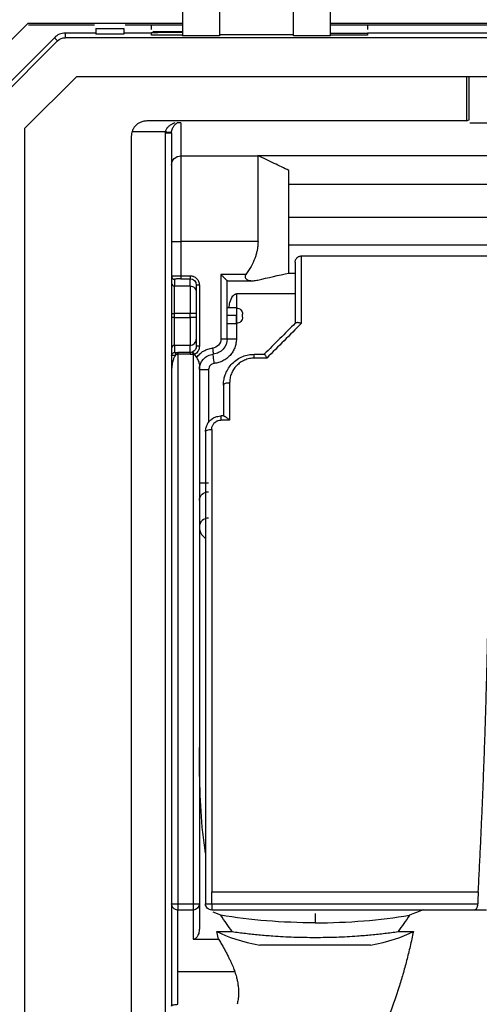
# Model space of a CAD drawing. Units: millimetres. Extents: x 0 to 420, y 0 to 297.
# Drawn here: x 290 to 305, y 150 to 182 of the extents above; entities that cross this region are included whole.
import ezdxf

# ---------------------------------------------------------------- set-up
doc = ezdxf.new("R2010")
doc.units = ezdxf.units.MM

msp = doc.modelspace()

# ---------------------------------------------------------------- linework, layer by layer
at = {"color": 7, "linetype": 'Continuous'}
for p, q in [((295.723, 182.756), (295.723, 181.666)), ((296.923, 182.756), (296.923, 181.666)), ((299.323, 181.666), (299.323, 182.756)), ((300.523, 181.666), (300.523, 182.756)), ((290.715, 182.065), (288.91, 180.261)), ((295.723, 182.065), (290.715, 182.065)), ((292.873, 182.015), (290.735, 182.015)), ((292.923, 181.903), (292.923, 181.716)), ((292.923, 181.903), (293.823, 181.903)), ((293.823, 181.903), (293.823, 181.716)), ((295.723, 182.015), (293.872, 182.015)), ((294.723, 181.874), (294.723, 182.015)), ((295.723, 181.798), (294.77, 181.79)), ((295.423, 181.78), (295.723, 181.78)), ((318.223, 182.065), (300.523, 182.065)), ((318.223, 182.015), (300.523, 182.015)), ((301.723, 182.015), (301.723, 181.876)), ((291.576, 181.606), (289.369, 179.399)), ((291.682, 181.501), (289.475, 179.294)), ((291.682, 181.501), (291.576, 181.606)), ((291.93, 181.753), (291.93, 181.604)), ((292.923, 181.753), (291.93, 181.753)), ((326.816, 181.604), (291.93, 181.604)), ((293.823, 181.716), (292.923, 181.716)), ((294.723, 181.753), (293.823, 181.753)), ((294.723, 181.692), (294.723, 181.753)), ((295.723, 181.692), (294.723, 181.692)), ((296.923, 181.666), (295.723, 181.666)), ((299.323, 181.701), (296.923, 181.701)), ((300.523, 181.666), (299.323, 181.666)), ((300.523, 181.753), (301.023, 181.753)), ((301.723, 181.692), (300.523, 181.692)), ((301.723, 181.753), (301.723, 181.692)), ((308.123, 181.753), (301.723, 181.753)), ((290.623, 178.673), (292.303, 180.353)), ((292.303, 180.353), (326.443, 180.353)), ((304.921, 180.353), (304.921, 178.908)), ((305.015, 178.94), (305.015, 180.353)), ((304.921, 178.908), (294.567, 178.908)), ((304.921, 178.908), (305.015, 178.94)), ((290.623, 144.533), (290.623, 178.673)), ((295.673, 178.853), (295.673, 177.779)), ((305.031, 178.853), (313.73, 178.853)), ((294.067, 178.408), (294.067, 144.798)), ((295.174, 178.553), (294.095, 178.553)), ((295.173, 178.524), (295.174, 178.553)), ((295.173, 147.553), (295.173, 178.524)), ((295.373, 178.524), (295.373, 177.481)), ((295.673, 177.779), (298.173, 177.779)), ((298.169, 177.791), (320.576, 177.791)), ((319.573, 176.853), (299.173, 176.853)), ((319.573, 175.784), (299.173, 175.784)), ((295.373, 175.002), (295.373, 173.881)), ((295.673, 175.002), (295.673, 173.896)), ((298.173, 175.002), (295.673, 175.002)), ((319.573, 174.884), (299.173, 174.884)), ((299.573, 174.538), (319.173, 174.538)), ((295.373, 173.881), (295.373, 173.665)), ((295.673, 173.896), (295.973, 173.896)), ((295.673, 173.796), (295.973, 173.796)), ((295.973, 173.565), (295.973, 173.796)), ((297.779, 173.935), (296.973, 173.935)), ((296.973, 173.935), (296.973, 171.853)), ((299.173, 173.984), (299.373, 173.984)), ((295.473, 173.781), (295.473, 173.565)), ((295.473, 173.565), (295.973, 173.565)), ((296.173, 173.595), (296.173, 171.611)), ((296.273, 173.595), (296.273, 171.611)), ((297.173, 173.735), (297.997, 173.735)), ((297.173, 171.853), (297.173, 173.735)), ((299.373, 173.308), (297.473, 173.308)), ((297.473, 173.308), (297.473, 171.853)), ((297.473, 172.853), (297.173, 172.853)), ((295.373, 172.668), (295.373, 172.538)), ((295.973, 172.668), (295.473, 172.668)), ((295.473, 172.538), (295.473, 172.668)), ((295.473, 172.538), (295.973, 172.538)), ((295.973, 172.538), (295.973, 172.668)), ((297.473, 172.603), (297.173, 172.603)), ((297.173, 172.353), (297.473, 172.353)), ((295.473, 171.64), (295.473, 171.41)), ((295.973, 171.64), (295.473, 171.64)), ((295.973, 171.409), (295.973, 171.64)), ((295.373, 171.541), (295.373, 171.303)), ((295.496, 171.31), (295.373, 171.31)), ((295.373, 171.31), (295.373, 171.303)), ((295.373, 171.303), (295.373, 170.787)), ((295.473, 171.41), (295.496, 171.41)), ((295.973, 171.409), (295.573, 171.409)), ((295.973, 171.353), (295.573, 171.353)), ((295.973, 171.353), (296.073, 171.353)), ((298.053, 171.353), (298.375, 171.353)), ((298.375, 171.353), (298.373, 171.353)), ((298.456, 171.227), (298.053, 171.227)), ((296.573, 170.858), (296.573, 169.141)), ((297.064, 169.353), (296.973, 169.353)), ((297.253, 169.218), (296.973, 169.218)), ((296.673, 153.938), (305.307, 153.938)), ((295.573, 153.549), (296.073, 153.549)), ((296.673, 153.551), (305.287, 153.551)), ((296.073, 153.353), (295.573, 153.353)), ((305.178, 153.353), (296.673, 153.353)), ((296.967, 153.185), (296.721, 153.28)), ((300.023, 153.244), (300.023, 152.939)), ((305.574, 153.353), (305.178, 153.353)), ((296.895, 152.407), (296.841, 152.655)), ((296.841, 152.655), (297.337, 152.655)), ((302.708, 152.655), (303.204, 152.655)), ((296.073, 152.407), (296.895, 152.407)), ((301.813, 152.219), (298.233, 152.219)), ((297.422, 151.353), (295.573, 151.353))]:
    msp.add_line(p, q, dxfattribs=at)
for points, knots in [([(294.723, 181.774), (294.723, 181.775), (294.725, 181.775), (294.735, 181.776), (294.752, 181.776), (294.783, 181.777), (294.837, 181.778), (294.924, 181.779), (295.031, 181.779), (295.153, 181.78), (295.285, 181.78), (295.377, 181.78), (295.423, 181.78)], [0, 0, 0, 0, 0.062765, 0.124984, 0.187267, 0.250221, 0.374929, 0.500146, 0.624854, 0.75007, 0.874908, 1, 1, 1, 1]), ([(301.023, 181.753), (301.046, 181.753), (301.091, 181.753), (301.159, 181.753), (301.226, 181.753), (301.312, 181.753), (301.414, 181.753), (301.521, 181.753), (301.609, 181.753), (301.673, 181.753), (301.715, 181.753), (301.72, 181.753), (301.723, 181.753)], [0, 0, 0, 0, 0.062765, 0.124984, 0.187267, 0.250221, 0.374929, 0.500146, 0.624854, 0.75007, 0.874908, 1, 1, 1, 1]), ([(294.567, 178.908), (294.547, 178.907), (294.505, 178.906), (294.443, 178.894), (294.371, 178.871), (294.291, 178.829), (294.212, 178.765), (294.147, 178.685), (294.101, 178.596), (294.072, 178.503), (294.069, 178.44), (294.067, 178.408)], [0, 0, 0, 0, 0.079604, 0.159235, 0.240143, 0.36861, 0.500069, 0.628534, 0.759997, 0.879272, 1, 1, 1, 1]), ([(295.475, 178.853), (295.477, 178.853), (295.481, 178.853), (295.485, 178.851), (295.479, 178.845), (295.454, 178.833), (295.432, 178.824), (295.423, 178.819), (295.401, 178.809), (295.368, 178.793), (295.316, 178.759), (295.262, 178.719), (295.222, 178.676), (295.198, 178.644), (295.185, 178.613), (295.176, 178.579), (295.174, 178.561), (295.174, 178.553)], [0, 0, 0, 0, 0.024049, 0.052974, 0.107578, 0.247517, 0.254387, 0.26822, 0.316774, 0.408328, 0.49738, 0.69084, 0.784626, 0.820144, 0.905178, 0.95973, 1, 1, 1, 1]), ([(295.373, 178.536), (295.374, 178.545), (295.376, 178.581), (295.391, 178.639), (295.416, 178.695), (295.455, 178.758), (295.504, 178.808), (295.541, 178.839), (295.55, 178.85), (295.553, 178.853)], [0, 0, 0, 0, 0.051538, 0.194098, 0.34436, 0.469714, 0.746195, 0.930335, 1, 1, 1, 1]), ([(295.673, 178.853), (295.667, 178.853), (295.654, 178.853), (295.636, 178.853), (295.619, 178.853), (295.602, 178.853), (295.585, 178.853), (295.568, 178.853), (295.558, 178.853), (295.553, 178.853)], [0, 0, 0, 0, 0.075651, 0.164653, 0.275438, 0.412473, 0.578115, 0.773691, 1, 1, 1, 1]), ([(295.173, 178.524), (295.186, 178.524), (295.217, 178.524), (295.267, 178.524), (295.324, 178.524), (295.365, 178.524), (295.371, 178.532), (295.373, 178.536)], [0, 0, 0, 0, 0.130204, 0.29742, 0.501506, 0.791795, 1, 1, 1, 1]), ([(295.174, 178.553), (295.186, 178.552), (295.211, 178.551), (295.248, 178.549), (295.283, 178.547), (295.325, 178.546), (295.364, 178.543), (295.37, 178.538), (295.373, 178.536)], [0, 0, 0, 0, 0.116599, 0.240087, 0.368614, 0.499781, 0.750578, 1, 1, 1, 1]), ([(295.373, 177.481), (295.373, 177.559), (295.405, 177.636), (295.516, 177.747), (295.594, 177.779), (295.673, 177.779)], [0, 0, 0, 0, 0.5, 0.5, 1, 1, 1, 1]), ([(295.673, 177.779), (295.673, 177.735), (295.673, 177.63), (295.673, 177.314), (295.673, 177.101), (295.673, 176.596), (295.673, 176.303), (295.673, 175.674), (295.673, 175.338), (295.673, 175.002)], [0, 0, 0, 0, 0.25, 0.25, 0.5, 0.5, 0.75, 0.75, 1, 1, 1, 1]), ([(299.173, 177.302), (299.015, 177.38), (298.682, 177.545), (298.346, 177.706), (298.169, 177.791)], [0, 0, 0, 0, 0.473268, 1, 1, 1, 1]), ([(298.173, 175.002), (298.173, 175.338), (298.173, 175.674), (298.173, 176.303), (298.173, 176.596), (298.173, 177.101), (298.173, 177.314), (298.173, 177.63), (298.173, 177.735), (298.173, 177.779)], [0, 0, 0, 0, 0.25, 0.25, 0.5, 0.5, 0.75, 0.75, 1, 1, 1, 1]), ([(295.373, 177.481), (295.373, 177.442), (295.373, 177.349), (295.373, 177.066), (295.373, 176.876), (295.373, 176.425), (295.373, 176.164), (295.373, 175.602), (295.373, 175.302), (295.373, 175.002)], [0, 0, 0, 0, 0.25, 0.25, 0.5, 0.5, 0.75, 0.75, 1, 1, 1, 1]), ([(299.173, 173.984), (299.173, 174.331), (299.173, 174.722), (299.173, 175.495), (299.173, 175.876), (299.173, 176.536), (299.173, 176.813), (299.173, 177.194), (299.173, 177.298), (299.173, 177.302)], [0, 0, 0, 0, 0.25, 0.25, 0.5, 0.5, 0.75, 0.75, 1, 1, 1, 1]), ([(295.373, 175.002), (295.373, 175.002), (295.405, 175.002), (295.516, 175.002), (295.594, 175.002), (295.673, 175.002)], [0, 0, 0, 0, 0.5, 0.5, 1, 1, 1, 1]), ([(298.173, 175.002), (298.172, 174.966), (298.17, 174.893), (298.157, 174.784), (298.136, 174.675), (298.107, 174.566), (298.05, 174.403), (297.949, 174.187), (297.837, 174.021), (297.779, 173.935)], [0, 0, 0, 0, 0.094376, 0.188973, 0.284616, 0.382103, 0.482181, 0.730569, 1, 1, 1, 1]), ([(299.373, 174.33), (299.373, 174.343), (299.375, 174.368), (299.387, 174.406), (299.406, 174.442), (299.434, 174.475), (299.468, 174.504), (299.505, 174.523), (299.54, 174.536), (299.562, 174.537), (299.573, 174.538)], [0, 0, 0, 0, 0.139719, 0.272829, 0.403791, 0.537277, 0.675033, 0.808664, 0.908313, 1, 1, 1, 1]), ([(295.373, 173.881), (295.374, 173.882), (295.375, 173.883), (295.389, 173.886), (295.41, 173.888), (295.436, 173.89), (295.467, 173.891), (295.5, 173.893), (295.535, 173.894), (295.571, 173.895), (295.606, 173.895), (295.64, 173.896), (295.662, 173.896), (295.673, 173.896)], [0, 0, 0, 0, 0.113511, 0.222501, 0.32697, 0.426919, 0.522346, 0.613253, 0.699639, 0.781505, 0.858853, 0.931684, 1, 1, 1, 1]), ([(295.373, 173.881), (295.373, 173.857), (295.382, 173.83), (295.422, 173.791), (295.449, 173.781), (295.473, 173.781)], [0, 0, 0, 0, 0.5, 0.5, 1, 1, 1, 1]), ([(295.673, 173.796), (295.659, 173.796), (295.633, 173.796), (295.596, 173.795), (295.561, 173.794), (295.521, 173.791), (295.481, 173.787), (295.475, 173.783), (295.473, 173.781)], [0, 0, 0, 0, 0.127024, 0.249426, 0.372284, 0.500624, 0.749418, 1, 1, 1, 1]), ([(295.673, 173.896), (295.673, 173.871), (295.673, 173.846), (295.673, 173.809), (295.673, 173.798), (295.673, 173.796)], [0, 0, 0, 0, 0.5, 0.5, 1, 1, 1, 1]), ([(295.973, 173.896), (295.986, 173.895), (296.012, 173.894), (296.05, 173.886), (296.112, 173.865), (296.191, 173.813), (296.245, 173.73), (296.269, 173.654), (296.272, 173.615), (296.273, 173.595)], [0, 0, 0, 0, 0.082693, 0.165749, 0.250604, 0.499541, 0.748196, 0.873439, 1, 1, 1, 1]), ([(296.973, 173.935), (296.986, 173.922), (297.01, 173.897), (297.044, 173.863), (297.072, 173.834), (297.095, 173.812), (297.121, 173.786), (297.147, 173.76), (297.168, 173.739), (297.171, 173.736), (297.173, 173.735)], [0, 0, 0, 0, 0.145094, 0.273052, 0.383928, 0.477814, 0.554864, 0.720559, 0.866849, 1, 1, 1, 1]), ([(297.779, 173.935), (297.771, 173.921), (297.755, 173.896), (297.749, 173.853), (297.765, 173.806), (297.814, 173.763), (297.904, 173.737), (298.026, 173.73), (298.12, 173.747), (298.17, 173.756)], [0, 0, 0, 0, 0.073645, 0.139269, 0.208961, 0.337464, 0.501704, 0.739387, 1, 1, 1, 1]), ([(295.373, 173.665), (295.373, 173.639), (295.383, 173.613), (295.421, 173.576), (295.447, 173.565), (295.473, 173.565)], [0, 0, 0, 0, 0.5, 0.5, 1, 1, 1, 1]), ([(295.373, 173.665), (295.373, 173.646), (295.373, 173.531), (295.373, 173.165), (295.373, 172.917), (295.373, 172.668)], [0, 0, 0, 0, 0.5, 0.5, 1, 1, 1, 1]), ([(295.473, 172.668), (295.473, 172.892), (295.473, 173.116), (295.473, 173.445), (295.473, 173.549), (295.473, 173.565)], [0, 0, 0, 0, 0.5, 0.5, 1, 1, 1, 1]), ([(295.973, 173.565), (296.025, 173.565), (296.077, 173.544), (296.151, 173.47), (296.173, 173.418), (296.173, 173.366)], [0, 0, 0, 0, 0.5, 0.5, 1, 1, 1, 1]), ([(295.973, 173.565), (295.973, 173.549), (295.973, 173.445), (295.973, 173.116), (295.973, 172.892), (295.973, 172.668)], [0, 0, 0, 0, 0.5, 0.5, 1, 1, 1, 1]), ([(296.273, 173.595), (296.247, 173.595), (296.221, 173.595), (296.183, 173.595), (296.173, 173.595), (296.173, 173.595)], [0, 0, 0, 0, 0.5, 0.5, 1, 1, 1, 1]), ([(297.237, 172.853), (297.242, 172.913), (297.253, 173.05), (297.322, 173.203), (297.402, 173.286), (297.443, 173.305), (297.463, 173.307), (297.473, 173.308)], [0, 0, 0, 0, 0.333352, 0.762226, 0.89521, 0.949482, 1, 1, 1, 1]), ([(297.473, 172.853), (297.473, 172.853), (297.473, 172.843), (297.473, 172.783), (297.473, 172.755), (297.473, 172.686), (297.473, 172.645), (297.473, 172.603)], [0, 0, 0, 0, 0.5, 0.5, 0.75, 0.75, 1, 1, 1, 1]), ([(297.473, 172.853), (297.52, 172.853), (297.575, 172.833), (297.653, 172.755), (297.673, 172.7), (297.673, 172.653)], [0, 0, 0, 0, 0.5, 0.5, 1, 1, 1, 1]), ([(295.373, 172.668), (295.373, 172.668), (295.383, 172.668), (295.421, 172.668), (295.447, 172.668), (295.473, 172.668)], [0, 0, 0, 0, 0.5, 0.5, 1, 1, 1, 1]), ([(295.473, 172.538), (295.447, 172.538), (295.421, 172.538), (295.383, 172.538), (295.373, 172.538), (295.373, 172.538)], [0, 0, 0, 0, 0.5, 0.5, 1, 1, 1, 1]), ([(295.373, 172.538), (295.373, 172.289), (295.373, 172.041), (295.373, 171.675), (295.373, 171.559), (295.373, 171.541)], [0, 0, 0, 0, 0.5, 0.5, 1, 1, 1, 1]), ([(295.473, 171.64), (295.473, 171.657), (295.473, 171.761), (295.473, 172.09), (295.473, 172.314), (295.473, 172.538)], [0, 0, 0, 0, 0.5, 0.5, 1, 1, 1, 1]), ([(296.173, 172.668), (296.173, 172.668), (296.151, 172.668), (296.077, 172.668), (296.025, 172.668), (295.973, 172.668)], [0, 0, 0, 0, 0.5, 0.5, 1, 1, 1, 1]), ([(295.973, 172.538), (295.973, 172.314), (295.973, 172.09), (295.973, 171.761), (295.973, 171.657), (295.973, 171.64)], [0, 0, 0, 0, 0.5, 0.5, 1, 1, 1, 1]), ([(296.173, 172.538), (296.173, 172.538), (296.151, 172.538), (296.077, 172.538), (296.025, 172.538), (295.973, 172.538)], [0, 0, 0, 0, 0.5, 0.5, 1, 1, 1, 1]), ([(297.473, 172.353), (297.473, 172.353), (297.473, 172.38), (297.473, 172.472), (297.473, 172.537), (297.473, 172.603)], [0, 0, 0, 0, 0.5, 0.5, 1, 1, 1, 1]), ([(297.673, 172.553), (297.673, 172.506), (297.653, 172.451), (297.575, 172.372), (297.52, 172.353), (297.473, 172.353)], [0, 0, 0, 0, 0.5, 0.5, 1, 1, 1, 1]), ([(297.673, 172.553), (297.673, 172.553), (297.673, 172.555), (297.673, 172.571), (297.673, 172.586), (297.673, 172.62), (297.673, 172.635), (297.673, 172.651), (297.673, 172.653), (297.673, 172.653)], [0, 0, 0, 0, 0.25, 0.25, 0.5, 0.5, 0.75, 0.75, 1, 1, 1, 1]), ([(299.573, 172.349), (299.388, 172.163), (299.017, 171.79), (298.643, 171.415), (298.456, 171.227)], [0, 0, 0, 0, 0.496769, 1, 1, 1, 1]), ([(299.573, 172.349), (299.56, 172.353), (299.533, 172.362), (299.497, 172.371), (299.464, 172.376), (299.431, 172.378), (299.399, 172.374), (299.386, 172.365), (299.381, 172.361)], [0, 0, 0, 0, 0.154938, 0.316597, 0.447592, 0.593868, 0.818403, 1, 1, 1, 1]), ([(295.473, 171.64), (295.447, 171.64), (295.421, 171.63), (295.383, 171.593), (295.373, 171.567), (295.373, 171.541)], [0, 0, 0, 0, 0.5, 0.5, 1, 1, 1, 1]), ([(295.973, 171.64), (296.025, 171.64), (296.077, 171.662), (296.151, 171.736), (296.173, 171.788), (296.173, 171.84)], [0, 0, 0, 0, 0.5, 0.5, 1, 1, 1, 1]), ([(296.273, 171.611), (296.272, 171.593), (296.27, 171.556), (296.254, 171.503), (296.226, 171.446), (296.18, 171.387), (296.133, 171.358), (296.11, 171.343)], [0, 0, 0, 0, 0.166863, 0.331874, 0.500653, 0.749308, 1, 1, 1, 1]), ([(296.973, 171.853), (296.973, 171.779), (296.945, 171.706), (296.846, 171.597), (296.776, 171.562), (296.703, 171.554)], [0, 0, 0, 0, 0.5, 0.5, 1, 1, 1, 1]), ([(297.173, 171.853), (297.173, 171.73), (297.126, 171.608), (296.961, 171.427), (296.845, 171.368), (296.723, 171.355)], [0, 0, 0, 0, 0.5, 0.5, 1, 1, 1, 1]), ([(297.473, 171.853), (297.472, 171.828), (297.471, 171.779), (297.46, 171.707), (297.444, 171.635), (297.413, 171.542), (297.358, 171.431), (297.269, 171.313), (297.161, 171.213), (297.036, 171.135), (296.898, 171.079), (296.801, 171.064), (296.753, 171.057)], [0, 0, 0, 0, 0.062726, 0.124979, 0.187291, 0.250194, 0.374924, 0.500128, 0.624858, 0.750062, 0.874913, 1, 1, 1, 1]), ([(296.973, 171.853), (297.025, 171.853), (297.077, 171.853), (297.151, 171.853), (297.173, 171.853), (297.173, 171.853)], [0, 0, 0, 0, 0.5, 0.5, 1, 1, 1, 1]), ([(297.173, 171.853), (297.173, 171.853), (297.205, 171.853), (297.316, 171.853), (297.394, 171.853), (297.473, 171.853)], [0, 0, 0, 0, 0.5, 0.5, 1, 1, 1, 1]), ([(295.373, 171.31), (295.374, 171.318), (295.377, 171.335), (295.388, 171.359), (295.406, 171.381), (295.434, 171.402), (295.458, 171.407), (295.473, 171.41)], [0, 0, 0, 0, 0.133053, 0.28086, 0.448543, 0.672108, 1, 1, 1, 1]), ([(295.496, 171.31), (295.488, 171.3), (295.471, 171.277), (295.449, 171.236), (295.429, 171.185), (295.411, 171.125), (295.393, 171.046), (295.377, 170.932), (295.374, 170.841), (295.373, 170.787)], [0, 0, 0, 0, 0.071341, 0.156464, 0.256084, 0.370635, 0.500393, 0.70305, 1, 1, 1, 1]), ([(295.496, 171.41), (295.502, 171.41), (295.515, 171.41), (295.54, 171.41), (295.56, 171.409), (295.573, 171.409)], [0, 0, 0, 0, 0.222377, 0.499974, 1, 1, 1, 1]), ([(295.573, 171.353), (295.562, 171.352), (295.542, 171.35), (295.514, 171.335), (295.502, 171.318), (295.496, 171.31)], [0, 0, 0, 0, 0.346161, 0.662758, 1, 1, 1, 1]), ([(295.573, 171.353), (295.573, 168.523), (295.573, 165.588), (295.573, 159.616), (295.573, 156.579), (295.573, 153.549)], [0, 0, 0, 0, 0.5, 0.5, 1, 1, 1, 1]), ([(296.073, 171.353), (296.073, 168.523), (296.073, 165.588), (296.073, 159.616), (296.073, 156.579), (296.073, 153.549)], [0, 0, 0, 0, 0.5, 0.5, 1, 1, 1, 1]), ([(296.19, 171.246), (296.179, 171.268), (296.159, 171.307), (296.124, 171.332), (296.11, 171.343)], [0, 0, 0, 0, 0.572064, 1, 1, 1, 1]), ([(296.19, 171.246), (296.205, 171.267), (296.235, 171.309), (296.288, 171.365), (296.347, 171.416), (296.432, 171.473), (296.55, 171.53), (296.652, 171.546), (296.703, 171.554)], [0, 0, 0, 0, 0.125695, 0.249959, 0.374336, 0.50037, 0.749959, 1, 1, 1, 1]), ([(296.273, 171.036), (296.272, 171.047), (296.271, 171.082), (296.254, 171.137), (296.22, 171.194), (296.199, 171.231), (296.19, 171.246)], [0, 0, 0, 0, 0.150651, 0.491807, 0.784729, 1, 1, 1, 1]), ([(296.273, 170.858), (296.273, 170.981), (296.32, 171.102), (296.484, 171.284), (296.601, 171.343), (296.723, 171.355)], [0, 0, 0, 0, 0.5, 0.5, 1, 1, 1, 1]), ([(296.703, 171.554), (296.708, 171.502), (296.713, 171.451), (296.721, 171.377), (296.723, 171.355), (296.723, 171.355)], [0, 0, 0, 0, 0.5, 0.5, 1, 1, 1, 1]), ([(296.753, 171.057), (296.746, 171.127), (296.737, 171.21), (296.726, 171.326), (296.723, 171.355), (296.723, 171.355)], [0, 0, 0, 0, 0.5, 0.5, 1, 1, 1, 1]), ([(297.053, 170.353), (297.054, 170.388), (297.056, 170.453), (297.071, 170.544), (297.088, 170.619), (297.107, 170.679), (297.144, 170.776), (297.212, 170.905), (297.337, 171.06), (297.491, 171.189), (297.672, 171.284), (297.861, 171.342), (297.99, 171.349), (298.053, 171.353)], [0, 0, 0, 0, 0.06846, 0.127693, 0.177697, 0.21847, 0.250012, 0.380662, 0.497695, 0.631557, 0.75965, 0.88233, 1, 1, 1, 1]), ([(298.053, 171.227), (298.053, 171.262), (298.053, 171.295), (298.053, 171.341), (298.053, 171.353), (298.053, 171.353)], [0, 0, 0, 0, 0.5, 0.5, 1, 1, 1, 1]), ([(298.375, 171.353), (298.377, 171.352), (298.381, 171.351), (298.39, 171.342), (298.403, 171.324), (298.42, 171.297), (298.439, 171.262), (298.45, 171.238), (298.456, 171.227)], [0, 0, 0, 0, 0.134082, 0.277002, 0.427507, 0.664422, 0.835157, 1, 1, 1, 1]), ([(296.273, 171.036), (296.273, 170.821), (296.273, 170.392), (296.273, 169.743), (296.273, 169.093), (296.273, 168.439), (296.273, 167.783), (296.273, 167.124), (296.273, 166.463), (296.273, 165.799), (296.273, 165.132), (296.273, 164.463), (296.273, 163.791), (296.273, 163.116), (296.273, 162.245), (296.273, 161.178), (296.273, 159.914), (296.273, 158.647), (296.273, 157.377), (296.273, 156.104), (296.273, 154.829), (296.273, 153.979), (296.273, 153.553)], [0, 0, 0, 0, 0.038552, 0.077058, 0.115527, 0.153967, 0.192386, 0.230793, 0.269197, 0.307605, 0.346026, 0.384468, 0.42294, 0.461449, 0.500005, 0.571563, 0.642989, 0.714335, 0.785655, 0.857004, 0.928435, 1, 1, 1, 1]), ([(296.753, 171.057), (296.736, 171.054), (296.704, 171.049), (296.66, 171.026), (296.617, 170.988), (296.58, 170.932), (296.575, 170.883), (296.573, 170.858)], [0, 0, 0, 0, 0.168225, 0.331625, 0.500718, 0.749867, 1, 1, 1, 1]), ([(298.053, 171.227), (298.026, 171.226), (297.972, 171.224), (297.891, 171.212), (297.813, 171.191), (297.712, 171.153), (297.595, 171.088), (297.475, 170.985), (297.377, 170.862), (297.307, 170.724), (297.261, 170.576), (297.256, 170.474), (297.253, 170.423)], [0, 0, 0, 0, 0.062745, 0.124828, 0.186999, 0.25, 0.37408, 0.49993, 0.623999, 0.749884, 0.874642, 1, 1, 1, 1]), ([(295.373, 170.787), (295.373, 168.04), (295.373, 165.197), (295.373, 159.418), (295.373, 156.482), (295.373, 153.553)], [0, 0, 0, 0, 0.5, 0.5, 1, 1, 1, 1]), ([(296.273, 170.858), (296.273, 170.858), (296.302, 170.858), (296.419, 170.858), (296.502, 170.858), (296.573, 170.858)], [0, 0, 0, 0, 0.5, 0.5, 1, 1, 1, 1]), ([(297.253, 170.423), (297.201, 170.423), (297.149, 170.416), (297.075, 170.39), (297.053, 170.371), (297.053, 170.353)], [0, 0, 0, 0, 0.5, 0.5, 1, 1, 1, 1]), ([(296.473, 168.853), (296.474, 168.876), (296.475, 168.921), (296.489, 168.984), (296.508, 169.042), (296.533, 169.093), (296.56, 169.137), (296.589, 169.175), (296.619, 169.207), (296.67, 169.254), (296.75, 169.306), (296.862, 169.346), (296.937, 169.351), (296.973, 169.353)], [0, 0, 0, 0, 0.088996, 0.172382, 0.25016, 0.322331, 0.388897, 0.449863, 0.505235, 0.55502, 0.716648, 0.864892, 1, 1, 1, 1]), ([(296.973, 169.353), (296.973, 169.353), (296.973, 169.34), (296.973, 169.292), (296.973, 169.257), (296.973, 169.218)], [0, 0, 0, 0, 0.5, 0.5, 1, 1, 1, 1]), ([(297.064, 169.353), (297.068, 169.352), (297.077, 169.351), (297.097, 169.34), (297.124, 169.323), (297.16, 169.297), (297.204, 169.263), (297.236, 169.234), (297.253, 169.218)], [0, 0, 0, 0, 0.107414, 0.237053, 0.390391, 0.568319, 0.771401, 1, 1, 1, 1]), ([(296.673, 168.917), (296.673, 168.932), (296.675, 168.963), (296.686, 169.009), (296.704, 169.052), (296.727, 169.091), (296.759, 169.131), (296.801, 169.167), (296.845, 169.19), (296.901, 169.212), (296.942, 169.216), (296.973, 169.218)], [0, 0, 0, 0, 0.101751, 0.20239, 0.302278, 0.401587, 0.500419, 0.625131, 0.749407, 0.812035, 1, 1, 1, 1]), ([(296.473, 168.853), (296.473, 168.868), (296.492, 168.886), (296.57, 168.911), (296.626, 168.917), (296.673, 168.917)], [0, 0, 0, 0, 0.5, 0.5, 1, 1, 1, 1]), ([(296.473, 168.853), (296.473, 166.395), (296.473, 163.867), (296.473, 158.743), (296.473, 156.147), (296.473, 153.553)], [0, 0, 0, 0, 0.5, 0.5, 1, 1, 1, 1]), ([(296.673, 168.917), (296.673, 166.509), (296.673, 164.035), (296.673, 159.02), (296.673, 156.479), (296.673, 153.938)], [0, 0, 0, 0, 0.5, 0.5, 1, 1, 1, 1]), ([(305.307, 153.938), (305.319, 154.171), (305.343, 154.638), (305.377, 155.338), (305.409, 156.038), (305.439, 156.737), (305.468, 157.435), (305.494, 158.133), (305.519, 158.829), (305.542, 159.524), (305.563, 160.217), (305.582, 160.909), (305.599, 161.599), (305.615, 162.287), (305.628, 162.974), (305.64, 163.658), (305.65, 164.339), (305.658, 165.019), (305.665, 165.695), (305.669, 166.369), (305.672, 167.04), (305.673, 167.485), (305.673, 167.707)], [0, 0, 0, 0, 0.050166, 0.100313, 0.15044, 0.200549, 0.250639, 0.300711, 0.350765, 0.400802, 0.450822, 0.500824, 0.55081, 0.60078, 0.650735, 0.700673, 0.750597, 0.800506, 0.8504, 0.90028, 0.950147, 1, 1, 1, 1]), ([(296.273, 167.184), (296.273, 167.184), (296.305, 167.184), (296.416, 167.184), (296.494, 167.184), (296.573, 167.184)], [0, 0, 0, 0, 0.5, 0.5, 1, 1, 1, 1]), ([(296.273, 166.618), (296.273, 166.692), (296.305, 166.766), (296.416, 166.87), (296.494, 166.901), (296.573, 166.901)], [0, 0, 0, 0, 0.5, 0.5, 1, 1, 1, 1]), ([(296.573, 166.046), (296.494, 166.046), (296.416, 166.016), (296.305, 165.911), (296.273, 165.838), (296.273, 165.763)], [0, 0, 0, 0, 0.5, 0.5, 1, 1, 1, 1]), ([(296.273, 165.763), (296.282, 165.681), (296.297, 165.55), (296.425, 165.426), (296.473, 165.38)], [0, 0, 0, 0, 0.625171, 1, 1, 1, 1]), ([(296.473, 155.199), (296.442, 155.421), (296.286, 156.554), (296.279, 157.7), (296.273, 158.62)], [0, 0, 0, 0, 0.196317, 1, 1, 1, 1]), ([(295.373, 153.553), (295.373, 153.552), (295.394, 153.551), (295.468, 153.549), (295.52, 153.549), (295.573, 153.549)], [0, 0, 0, 0, 0.5, 0.5, 1, 1, 1, 1]), ([(295.573, 153.353), (295.52, 153.353), (295.468, 153.374), (295.394, 153.449), (295.373, 153.501), (295.373, 153.553)], [0, 0, 0, 0, 0.5, 0.5, 1, 1, 1, 1]), ([(295.373, 153.553), (295.373, 153.553), (295.373, 153.45), (295.373, 153.064), (295.373, 152.782), (295.373, 152.115), (295.373, 151.73), (295.373, 150.96), (295.373, 150.576), (295.373, 150.244)], [0, 0, 0, 0, 0.25, 0.25, 0.5, 0.5, 0.75, 0.75, 1, 1, 1, 1]), ([(295.573, 153.549), (295.573, 153.497), (295.573, 153.446), (295.573, 153.374), (295.573, 153.353), (295.573, 153.353)], [0, 0, 0, 0, 0.5, 0.5, 1, 1, 1, 1]), ([(296.073, 153.549), (296.125, 153.549), (296.177, 153.549), (296.251, 153.551), (296.273, 153.552), (296.273, 153.553)], [0, 0, 0, 0, 0.5, 0.5, 1, 1, 1, 1]), ([(296.273, 153.553), (296.273, 153.501), (296.251, 153.449), (296.177, 153.374), (296.125, 153.353), (296.073, 153.353)], [0, 0, 0, 0, 0.5, 0.5, 1, 1, 1, 1]), ([(296.073, 153.549), (296.073, 153.497), (296.073, 153.446), (296.073, 153.374), (296.073, 153.353), (296.073, 153.353)], [0, 0, 0, 0, 0.5, 0.5, 1, 1, 1, 1]), ([(296.273, 153.553), (296.273, 153.552), (296.273, 153.55), (296.273, 153.537), (296.273, 153.516), (296.273, 153.485), (296.273, 153.447), (296.273, 153.399), (296.273, 153.329), (296.273, 153.23), (296.273, 153.092), (296.273, 152.933), (296.273, 152.811), (296.273, 152.749)], [0, 0, 0, 0, 0.0721251, 0.1435435, 0.2145392, 0.2854013, 0.3564207, 0.4278861, 0.500081, 0.6257828, 0.7499688, 0.8741909, 1, 1, 1, 1]), ([(296.473, 153.553), (296.473, 153.553), (296.494, 153.552), (296.568, 153.551), (296.62, 153.551), (296.673, 153.551)], [0, 0, 0, 0, 0.5, 0.5, 1, 1, 1, 1]), ([(296.673, 153.353), (296.62, 153.353), (296.568, 153.374), (296.494, 153.449), (296.473, 153.501), (296.473, 153.553)], [0, 0, 0, 0, 0.5, 0.5, 1, 1, 1, 1]), ([(296.673, 153.551), (296.673, 153.499), (296.673, 153.448), (296.673, 153.374), (296.673, 153.353), (296.673, 153.353)], [0, 0, 0, 0, 0.5, 0.5, 1, 1, 1, 1]), ([(305.287, 153.551), (305.286, 153.537), (305.284, 153.51), (305.276, 153.472), (305.264, 153.437), (305.245, 153.398), (305.216, 153.36), (305.191, 153.355), (305.178, 153.353)], [0, 0, 0, 0, 0.124423, 0.245374, 0.368986, 0.501021, 0.746476, 1, 1, 1, 1]), ([(295.573, 151.353), (295.573, 151.615), (295.573, 151.876), (295.573, 152.36), (295.573, 152.582), (295.573, 152.952), (295.573, 153.101), (295.573, 153.301), (295.573, 153.353), (295.573, 153.353)], [0, 0, 0, 0, 0.25, 0.25, 0.5, 0.5, 0.75, 0.75, 1, 1, 1, 1]), ([(296.073, 153.353), (296.073, 153.353), (296.073, 153.265), (296.073, 152.936), (296.073, 152.694), (296.073, 152.407)], [0, 0, 0, 0, 0.5, 0.5, 1, 1, 1, 1]), ([(297.337, 152.655), (297.274, 152.74), (297.146, 152.913), (297.027, 153.094), (296.967, 153.185)], [0, 0, 0, 0, 0.49037, 1, 1, 1, 1]), ([(303.078, 153.185), (303.018, 153.094), (302.9, 152.913), (302.771, 152.74), (302.708, 152.655)], [0, 0, 0, 0, 0.50963, 1, 1, 1, 1]), ([(303.525, 153.361), (303.451, 153.331), (303.303, 153.27), (303.153, 153.213), (303.078, 153.185)], [0, 0, 0, 0, 0.504066, 1, 1, 1, 1]), ([(296.273, 152.749), (296.272, 152.722), (296.27, 152.669), (296.253, 152.593), (296.226, 152.521), (296.188, 152.46), (296.135, 152.415), (296.093, 152.409), (296.073, 152.407)], [0, 0, 0, 0, 0.187127, 0.36504, 0.537863, 0.713868, 0.860283, 1, 1, 1, 1]), ([(297.337, 152.655), (297.408, 152.645), (297.549, 152.625), (297.764, 152.598), (297.982, 152.573), (298.202, 152.551), (298.425, 152.531), (298.8, 152.503), (299.332, 152.475), (300.023, 152.463), (300.714, 152.475), (301.322, 152.507), (301.843, 152.55), (302.283, 152.596), (302.567, 152.636), (302.708, 152.655)], [0, 0, 0, 0, 0.041746, 0.083397, 0.125004, 0.166617, 0.208285, 0.250059, 0.374989, 0.500018, 0.624948, 0.749978, 0.833363, 0.91657, 1, 1, 1, 1]), ([(303.204, 152.655), (303.17, 152.495), (303.102, 152.18), (302.989, 151.718), (302.868, 151.274), (302.699, 150.713), (302.471, 150.059), (302.164, 149.346), (301.834, 148.731), (301.534, 148.295), (301.286, 148.006), (301.104, 147.827), (300.92, 147.674), (300.789, 147.592), (300.726, 147.553)], [0, 0, 0, 0, 0.084645, 0.166587, 0.245876, 0.322567, 0.469698, 0.603623, 0.723628, 0.829694, 0.876714, 0.92054, 0.961501, 1, 1, 1, 1]), ([(296.895, 152.407), (296.921, 152.364), (296.972, 152.282), (297.045, 152.156), (297.112, 152.034), (297.173, 151.917), (297.229, 151.806), (297.279, 151.701), (297.323, 151.603), (297.362, 151.513), (297.394, 151.431), (297.413, 151.378), (297.422, 151.353)], [0, 0, 0, 0, 0.135943, 0.26386, 0.383761, 0.495656, 0.599558, 0.695486, 0.78346, 0.86351, 0.935672, 1, 1, 1, 1]), ([(297.422, 151.353), (297.422, 151.353), (297.439, 151.298), (297.469, 151.204), (297.503, 151.062), (297.526, 150.929), (297.541, 150.779), (297.544, 150.619), (297.531, 150.453), (297.506, 150.35), (297.494, 150.299)], [0, 0, 0, 0, 0.000038, 0.152616, 0.263938, 0.390906, 0.515355, 0.678295, 0.839316, 1, 1, 1, 1]), ([(295.373, 150.244), (295.373, 150.247), (295.374, 150.253), (295.382, 150.261), (295.396, 150.269), (295.417, 150.278), (295.453, 150.287), (295.505, 150.297), (295.55, 150.299), (295.573, 150.299)], [0, 0, 0, 0, 0.103154, 0.206346, 0.309575, 0.447435, 0.581754, 0.784815, 1, 1, 1, 1])]:
    msp.add_open_spline(points, degree=3, knots=knots, dxfattribs=at)
for points in [[(291.93, 181.753), (291.799, 181.753), (291.669, 181.699), (291.576, 181.606)], [(291.682, 181.501), (291.747, 181.566), (291.838, 181.604), (291.93, 181.604)], [(298.173, 177.779), (298.173, 177.781), (298.172, 177.785), (298.17, 177.789), (298.169, 177.791)], [(299.573, 174.538), (299.573, 173.817), (299.573, 173.087), (299.573, 172.349)], [(299.373, 174.33), (299.373, 173.678), (299.373, 173.019), (299.373, 172.353)], [(295.973, 173.896), (295.973, 173.85), (295.973, 173.799), (295.973, 173.796)], [(295.973, 173.796), (296.082, 173.796), (296.173, 173.704), (296.173, 173.595)], [(298.17, 173.756), (298.504, 173.833), (298.838, 173.909), (299.173, 173.984)], [(299.381, 172.361), (299.046, 172.027), (298.71, 171.691), (298.373, 171.353)], [(296.173, 171.611), (296.173, 171.536), (296.13, 171.466), (296.064, 171.432)], [(296.273, 171.611), (296.225, 171.611), (296.173, 171.611), (296.173, 171.611)], [(295.496, 171.41), (295.496, 171.405), (295.496, 171.356), (295.496, 171.31)], [(295.573, 171.409), (295.573, 171.407), (295.573, 171.384), (295.573, 171.353)], [(296.039, 171.421), (296.018, 171.413), (295.995, 171.409), (295.973, 171.409)], [(295.973, 171.409), (295.973, 171.407), (295.973, 171.383), (295.973, 171.353)], [(296.064, 171.432), (296.056, 171.428), (296.048, 171.424), (296.039, 171.421)], [(296.039, 171.421), (296.044, 171.42), (296.059, 171.388), (296.073, 171.353)], [(296.064, 171.432), (296.065, 171.429), (296.089, 171.384), (296.11, 171.343)], [(296.073, 171.353), (296.092, 171.353), (296.103, 171.347), (296.11, 171.343)], [(297.053, 170.353), (297.053, 170.021), (297.053, 169.688), (297.053, 169.353)], [(297.253, 170.423), (297.253, 170.024), (297.253, 169.622), (297.253, 169.218)], [(296.673, 153.551), (296.673, 153.68), (296.673, 153.809), (296.673, 153.938)], [(305.307, 153.938), (305.301, 153.809), (305.294, 153.68), (305.287, 153.551)], [(300.023, 152.939), (298.965, 152.939), (297.908, 153.024), (296.967, 153.185)], [(300.023, 152.939), (301.081, 152.939), (302.138, 153.024), (303.078, 153.185)], [(296.841, 152.655), (297.182, 152.473), (297.667, 152.322), (298.233, 152.219)], [(301.813, 152.219), (302.379, 152.322), (302.863, 152.473), (303.204, 152.655)], [(295.573, 150.299), (295.573, 150.614), (295.573, 150.983), (295.573, 151.353)]]:
    msp.add_open_spline(points, degree=3, dxfattribs=at)

doc.saveas('drawing.dxf')
